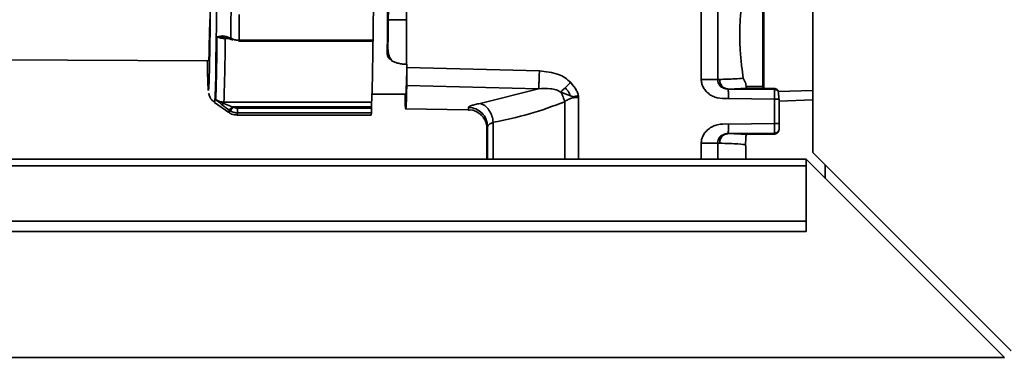
# Paper-space layout 'Blatt2' of a CAD drawing. Units: millimetres. Extents: x 0 to 4200, y 0 to 2970.
# Drawn here: x 1016 to 1119, y 1630 to 1666 of the extents above; entities that cross this region are included whole.
import ezdxf

# ---------------------------------------------------------------- set-up
doc = ezdxf.new("R2010")
doc.units = ezdxf.units.MM
doc.layers.add('1', color=7, linetype='Continuous')
doc.styles.add('SLDTEXTSTYLE1', font='TXT', dxfattribs={"width": 0.605})
doc.dimstyles.new('SLDDIMSTYLE0', dxfattribs={"dimtxt": 35, "dimasz": 25, "dimexe": 0, "dimexo": 0.0625, "dimgap": 8.75, "dimtad": 1, "dimdec": 1, "dimrnd": 1e-09, "dimzin": 12, "dimdsep": 46, "dimtxsty": 'SLDTEXTSTYLE1', "dimsah": 1, "dimcen": 0.09, "dimadec": 0, "dimazin": 3, "dimtfac": 1, "dimtdec": 1, "dimtofl": 0, "dimtmove": 0, "dimatfit": 3, "dimfxl": 1, "dimfrac": 2, "dimtolj": 1, "dimtzin": 12, "dimarcsym": 0})
doc.dimstyles.new('SLDDIMSTYLE1', dxfattribs={"dimtxt": 35, "dimasz": 25, "dimexe": 0, "dimexo": 0.0625, "dimgap": 8.75, "dimtad": 1, "dimdec": 0, "dimrnd": 1e-09, "dimzin": 12, "dimdsep": 46, "dimtxsty": 'SLDTEXTSTYLE1', "dimsah": 1, "dimcen": 0.09, "dimadec": 0, "dimazin": 3, "dimtfac": 1, "dimtdec": 0, "dimtofl": 0, "dimtmove": 0, "dimatfit": 3, "dimfxl": 1, "dimfrac": 2, "dimtolj": 1, "dimtzin": 12, "dimarcsym": 0})
doc.dimstyles.new('SLDDIMSTYLE2', dxfattribs={"dimtxt": 35, "dimasz": 25, "dimexe": 0, "dimexo": 0.0625, "dimgap": 8.75, "dimtad": 1, "dimdec": 0, "dimrnd": 1e-09, "dimzin": 12, "dimdsep": 46, "dimtxsty": 'SLDTEXTSTYLE1', "dimsah": 1, "dimcen": 0.09, "dimadec": 0, "dimazin": 3, "dimtfac": 1, "dimtmove": 0, "dimatfit": 0, "dimfxl": 1, "dimfrac": 2, "dimtolj": 1, "dimtzin": 12, "dimarcsym": 0})

# ---------------------------------------------------------------- blocks, each defined once
blk = doc.blocks.new('_D_5')
at = {"layer": '1', "color": 7, "ltscale": 10}
for p, q in [((1157.28, 1730.7), (1157.28, 1388.94)), ((1078.77, 1484.55), (1078.77, 1388.94)), ((1078.77, 1398.94), (1038.77, 1398.94)), ((1157.28, 1398.94), (1078.77, 1398.94)), ((1157.28, 1398.94), (1197.28, 1398.94))]:
    blk.add_line(p, q, dxfattribs=at)
for points in [[(1078.77, 1398.94), (1053.77, 1402.94), (1053.77, 1394.94)], [(1157.28, 1398.94), (1182.28, 1394.94), (1182.28, 1402.94)]]:
    blk.add_solid(points, dxfattribs=at)
at = {"layer": '1', "color": 7, "ltscale": 10, "insert": (1091.29, 1444.06), "char_height": 35, "attachment_point": 1, "style": 'SLDTEXTSTYLE1'}
blk.add_mtext('79', dxfattribs=at)
blk = doc.blocks.new('_D_10')
at = {"layer": '1', "color": 7, "ltscale": 10}
for p, q in [((1187.28, 1729.55), (2017.03, 1729.55)), ((2007.03, 1729.55), (2007.03, 1514.55)), ((1106.09, 1514.55), (2017.03, 1514.55))]:
    blk.add_line(p, q, dxfattribs=at)
for points in [[(2007.03, 1729.55), (2003.03, 1704.55), (2011.03, 1704.55)], [(2007.03, 1514.55), (2011.03, 1539.55), (2003.03, 1539.55)]]:
    blk.add_solid(points, dxfattribs=at)
at = {"layer": '1', "color": 7, "ltscale": 10, "insert": (1961.91, 1581.94), "char_height": 35, "attachment_point": 1, "rotation": 90, "style": 'SLDTEXTSTYLE1'}
blk.add_mtext('215', dxfattribs=at)
blk = doc.blocks.new('_D_12')
at = {"layer": '1', "ltscale": 10}
for p, q in [((1749.28, 1706.1), (1749.28, 1333.55)), ((1078.77, 1484.55), (1078.77, 1333.55)), ((1078.77, 1343.55), (1749.28, 1343.55))]:
    blk.add_line(p, q, dxfattribs=at)
for points in [[(1078.77, 1343.55), (1103.77, 1339.55), (1103.77, 1347.55)], [(1749.28, 1343.55), (1724.28, 1347.55), (1724.28, 1339.55)]]:
    blk.add_solid(points, dxfattribs=at)
at = {"layer": '1', "ltscale": 10, "insert": (1373.92, 1388.67), "char_height": 35, "attachment_point": 1, "style": 'SLDTEXTSTYLE1'}
blk.add_mtext('671', dxfattribs=at)

psp = doc.layouts.new('Blatt2')

# ---------------------------------------------------------------- linework, layer by layer
at = {"color": 7, "linetype": 'Continuous', "lineweight": 35, "ltscale": 10}
for p, q in [((1099.28, 1743.55), (1099.28, 1652.26)), ((1094.07, 1664.55), (1094.07, 1674.85)), ((1094.16, 1674.85), (1094.16, 1664.55)), ((1087.63, 1659.87), (1087.63, 1671.72)), ((1089.37, 1659.87), (1089.37, 1671.72)), ((1056.86, 1666.1), (1056.86, 1661.46)), ((1037.06, 1664.32), (1037.64, 1664.41)), ((1037.7, 1664.25), (1037.92, 1664.23)), ((1038.5, 1664.16), (1038.63, 1664.1)), ((1038.65, 1664), (1038.7, 1663.97)), ((1039.36, 1663.96), (1053.36, 1663.96)), ((1039.36, 1663.85), (1053.36, 1663.85)), ((1094.07, 1658.94), (1094.07, 1664.55)), ((1094.16, 1664.55), (1094.16, 1658.94)), ((1054.91, 1662.9), (1054.9, 1662.95)), ((1054.94, 1662.9), (1054.91, 1663.08)), ((1005.97, 1661.94), (1036.17, 1661.81)), ((1056.86, 1661.46), (1056.89, 1661.46)), ((1056.89, 1661.46), (1056.89, 1661.12)), ((1070.73, 1660.76), (1056.89, 1661.12)), ((1087.63, 1659.87), (1089.37, 1659.87)), ((1089.37, 1659.87), (1089.55, 1659.87)), ((1092.28, 1659.46), (1092.02, 1660)), ((1070.65, 1658.9), (1056.88, 1659.25)), ((1064.53, 1657.36), (1070.65, 1658.9)), ((1072.95, 1658.55), (1073.97, 1658.16)), ((1092.44, 1658.95), (1090.44, 1658.87)), ((1094.61, 1658.84), (1090.44, 1658.87)), ((1092.28, 1659.46), (1092.31, 1658.96)), ((1092.3, 1659.15), (1094.12, 1659.15)), ((1092.31, 1658.96), (1092.44, 1658.95)), ((1095.23, 1658.93), (1092.44, 1658.95)), ((1095.28, 1658.83), (1095.23, 1658.93)), ((1095.72, 1658.55), (1095.68, 1658.65)), ((1037.31, 1657.45), (1036.92, 1657.77)), ((1037.78, 1657.35), (1036.92, 1657.77)), ((1037.78, 1657.5), (1053.21, 1657.5)), ((1053.17, 1658.35), (1056.77, 1658.35)), ((1073.97, 1658.16), (1074.28, 1658.07)), ((1074.43, 1658.04), (1074.61, 1658.02)), ((1074.61, 1658.02), (1074.82, 1658)), ((1074.8, 1658.17), (1074.82, 1658.03)), ((1074.82, 1658.03), (1074.82, 1658)), ((1095.29, 1657.83), (1090.46, 1657.87)), ((1095.29, 1655.26), (1095.29, 1657.83)), ((1095.78, 1655.26), (1095.78, 1657.83)), ((1099.28, 1657.73), (1095.78, 1657.6)), ((1036.81, 1657.47), (1038.31, 1656.42)), ((1038.64, 1657.03), (1037.78, 1657.35)), ((1038.47, 1656.57), (1038.34, 1656.65)), ((1038.72, 1657), (1038.64, 1657.03)), ((1053.21, 1657), (1038.72, 1657)), ((1053.21, 1656.87), (1039.21, 1656.87)), ((1053.21, 1656.87), (1053.21, 1657)), ((1056.76, 1656.82), (1063.3, 1656.71)), ((1039.17, 1656.15), (1039.21, 1656.38)), ((1039.17, 1656.15), (1053.17, 1656.15)), ((1053.2, 1656.38), (1039.21, 1656.38)), ((1053.17, 1656.15), (1053.2, 1656.38)), ((1065.23, 1654.97), (1065.3, 1655.07)), ((1065.23, 1654.97), (1065.23, 1651.55)), ((1090.46, 1655.22), (1095.29, 1655.26)), ((1095.68, 1654.45), (1095.72, 1654.54)), ((1090.44, 1654.22), (1095.28, 1654.26)), ((1090.44, 1654.22), (1092.44, 1654.14)), ((1092.44, 1654.14), (1092.31, 1654.13)), ((1092.44, 1654.14), (1095.23, 1654.17)), ((1095.23, 1654.17), (1095.28, 1654.26)), ((1089.55, 1653.22), (1089.37, 1653.23)), ((1092.26, 1653.11), (1092.26, 1653.04)), ((1092.26, 1653.04), (1092.26, 1653.04)), ((1092.26, 1653.04), (1092.26, 1652.95)), ((1092.26, 1652.95), (1092.26, 1652.95)), ((1092.27, 1651.55), (1092.27, 1652.95)), ((1098.58, 1651.55), (807.28, 1651.55)), ((1098.58, 1651.55), (1098.58, 1650.87)), ((1098.58, 1651.55), (1119.28, 1630.85)), ((1119.98, 1631.56), (1099.28, 1652.26)), ((807.28, 1650.87), (1098.58, 1650.87)), ((1098.58, 1645.08), (1098.58, 1650.87)), ((1100.58, 1649.54), (1100.58, 1650.96)), ((807.28, 1645.08), (1098.58, 1645.08)), ((1098.58, 1645.08), (1098.58, 1644.02)), ((807.28, 1644.02), (1098.58, 1644.02)), ((1119.28, 1630.85), (575.29, 1630.85))]:
    psp.add_line(p, q, dxfattribs=at)
at = {"color": 1, "linetype": 'Continuous', "lineweight": 35, "ltscale": 10}
for p, q in [((1037.06, 1664.32), (1037.7, 1664.25)), ((1038.3, 1664.13), (1037.92, 1664.13)), ((1038.63, 1664.1), (1038.65, 1664)), ((1095.28, 1658.83), (1094.61, 1658.84)), ((1095.66, 1658.6), (1099.28, 1658.72)), ((1073.37, 1657.54), (1073.37, 1651.55)), ((1074.82, 1658), (1074.82, 1651.55)), ((1037.49, 1657.29), (1037.31, 1657.45)), ((1038.34, 1656.65), (1038.05, 1656.86)), ((1065.31, 1654.97), (1065.31, 1651.55)), ((1065.91, 1655.4), (1065.91, 1651.55)), ((1087.63, 1651.55), (1087.63, 1653.23)), ((1089.37, 1651.55), (1089.37, 1653.23))]:
    psp.add_line(p, q, dxfattribs=at)
at = {"color": 7, "linetype": 'Continuous', "lineweight": 35, "ltscale": 10, "flags": 128}
for points in [[(1054.83, 1662.61), (1054.86, 1664.51), (1054.88, 1666.73), (1054.91, 1669.23), (1054.93, 1671.99), (1054.94, 1674.97), (1054.96, 1678.15), (1054.97, 1681.49), (1054.98, 1684.94), (1054.98, 1688.47), (1054.98, 1692.05), (1054.98, 1695.62), (1054.98, 1699.16), (1054.97, 1702.61), (1054.96, 1705.94), (1054.94, 1709.12), (1054.93, 1712.11), (1054.91, 1714.87), (1054.88, 1717.37), (1054.86, 1719.58), (1054.83, 1721.49)], [(1038.5, 1664.16), (1038.51, 1664.8), (1038.51, 1665.46), (1038.52, 1666.15), (1038.53, 1666.85), (1038.53, 1667.58), (1038.54, 1668.33), (1038.54, 1669.1), (1038.55, 1669.88)], [(1036.17, 1661.81), (1036.17, 1661.81), (1036.2, 1661.99), (1036.23, 1662.52), (1036.25, 1663.4), (1036.28, 1664.61), (1036.3, 1666.14)], [(1039.36, 1663.96), (1039.36, 1664.27), (1039.37, 1664.6), (1039.37, 1664.92), (1039.37, 1665.26), (1039.38, 1665.59), (1039.38, 1665.94), (1039.38, 1666.29), (1039.39, 1666.64)]]:
    psp.add_lwpolyline(points, dxfattribs=at)
at = {"color": 1, "linetype": 'Continuous', "lineweight": 35, "ltscale": 10, "flags": 128}
psp.add_lwpolyline([(1036.81, 1657.47), (1036.81, 1657.47), (1036.84, 1657.65), (1036.87, 1658.18), (1036.9, 1659.06), (1036.93, 1660.27), (1036.95, 1661.81), (1036.98, 1663.67), (1037, 1665.81), (1037.02, 1668.22)], dxfattribs=at)
at = {"color": 7, "linetype": 'Continuous', "lineweight": 35, "ltscale": 100}
for centre, radius, start, end in [((1103.63, 1666.73), 46.77, 178.6877, 180.7679), ((830.53, 1665.09), 207.39, 357.9011, 359.7343), ((1053.37, 1663.08), 1.54, 342.2904, 0.2383)]:
    psp.add_arc(centre, radius, start, end, dxfattribs=at)
at = {"color": 1, "linetype": 'Continuous', "lineweight": 35, "ltscale": 100}
for centre, radius, start, end in [((1037.86, 1656.61), 0.482, 337.0223, 4.9837), ((1062.71, 1656.92), 0.627, 340.2488, 3.3563)]:
    psp.add_arc(centre, radius, start, end, dxfattribs=at)
at = {"color": 7, "linetype": 'Continuous', "lineweight": 35, "ltscale": 10}
for points, knots in [([(1036.17, 1725.4), (1036.18, 1725.35), (1036.21, 1725.25), (1036.24, 1724.45), (1036.27, 1723.24), (1036.3, 1721.71), (1036.33, 1720), (1036.35, 1717.98), (1036.37, 1715.67), (1036.39, 1713.11), (1036.41, 1710.35), (1036.42, 1707.42), (1036.44, 1704.06), (1036.45, 1700.28), (1036.45, 1696.16), (1036.46, 1692.05), (1036.45, 1687.94), (1036.45, 1683.81), (1036.44, 1680.04), (1036.42, 1676.68), (1036.41, 1673.75), (1036.39, 1670.98), (1036.37, 1668.42), (1036.35, 1666.12), (1036.33, 1664.1), (1036.3, 1662.39), (1036.27, 1660.86), (1036.24, 1659.64), (1036.21, 1658.84), (1036.18, 1658.75), (1036.17, 1658.7)], [0, 0, 0, 0, 0.038816, 0.078831, 0.119976, 0.152137, 0.184303, 0.217149, 0.25, 0.282846, 0.315697, 0.347858, 0.380024, 0.421164, 0.461183, 0.5, 0.538813, 0.578831, 0.619976, 0.652137, 0.684303, 0.717149, 0.75, 0.782846, 0.815697, 0.847858, 0.880024, 0.921164, 0.961182, 1, 1, 1, 1]), ([(1054.91, 1663.08), (1054.92, 1663.82), (1054.94, 1665.32), (1054.97, 1668.18), (1054.99, 1671.48), (1055.02, 1675.2), (1055.03, 1679.22), (1055.04, 1683.44), (1055.05, 1687.74), (1055.05, 1692.05), (1055.05, 1696.35), (1055.04, 1700.65), (1055.03, 1704.87), (1055.02, 1708.9), (1054.99, 1712.62), (1054.97, 1715.92), (1054.94, 1718.78), (1054.92, 1720.28), (1054.91, 1721.01)], [0, 0, 0, 0, 0.0605649, 0.1227586, 0.1860876, 0.25, 0.3139124, 0.3772414, 0.4394351, 0.5, 0.5605649, 0.6227586, 0.6860876, 0.75, 0.8139124, 0.8772414, 0.9394351, 1, 1, 1, 1]), ([(1092.02, 1660), (1091.96, 1660.41), (1091.84, 1661.23), (1091.69, 1662.82), (1091.64, 1664.51), (1091.69, 1666.22), (1091.83, 1667.8), (1092.02, 1669.11), (1092.19, 1670.08), (1092.24, 1670.35), (1092.26, 1670.48)], [0, 0, 0, 0, 0.126311, 0.251432, 0.374992, 0.498513, 0.62353, 0.749841, 0.87573, 1, 1, 1, 1]), ([(1036.92, 1657.77), (1036.94, 1658.03), (1036.96, 1658.54), (1037, 1659.98), (1037.03, 1661.85), (1037.05, 1663.5), (1037.06, 1664.32)], [0, 0, 0, 0, 0.25, 0.5, 0.75, 1, 1, 1, 1]), ([(1037.92, 1664.13), (1037.77, 1664.14), (1037.46, 1664.16), (1037.19, 1664.26), (1037.06, 1664.32)], [0, 0, 0, 0, 0.493688, 1, 1, 1, 1]), ([(1037.64, 1664.41), (1037.76, 1664.39), (1038.03, 1664.36), (1038.34, 1664.23), (1038.5, 1664.16)], [0, 0, 0, 0, 0.463409, 1, 1, 1, 1]), ([(1037.64, 1664.41), (1037.66, 1664.38), (1037.7, 1664.33), (1037.77, 1664.27), (1037.85, 1664.24), (1037.9, 1664.23), (1037.92, 1664.23)], [0, 0, 0, 0, 0.258728, 0.515691, 0.764523, 1, 1, 1, 1]), ([(1037.79, 1664.26), (1037.92, 1664.24), (1038.17, 1664.2), (1038.45, 1664.08), (1038.59, 1664.02)], [0, 0, 0, 0, 0.493803, 1, 1, 1, 1]), ([(1038.59, 1664.02), (1038.57, 1664.03), (1038.52, 1664.05), (1038.51, 1664.12), (1038.5, 1664.16)], [0, 0, 0, 0, 0.516405, 1, 1, 1, 1]), ([(1038.63, 1664.1), (1038.75, 1664.06), (1038.98, 1663.98), (1039.23, 1663.96), (1039.36, 1663.96)], [0, 0, 0, 0, 0.504784, 1, 1, 1, 1]), ([(1039.36, 1663.99), (1039.36, 1663.96), (1039.36, 1663.88), (1039.36, 1663.84), (1039.36, 1663.85), (1039.36, 1663.85)], [0, 0, 0, 0, 0.464172, 0.928344, 1, 1, 1, 1]), ([(1053.21, 1657.5), (1053.22, 1657.76), (1053.25, 1658.27), (1053.28, 1659.73), (1053.32, 1661.55), (1053.34, 1663.11), (1053.35, 1663.85)], [0, 0, 0, 0, 0.2576, 0.5152, 0.7728, 1, 1, 1, 1]), ([(1053.36, 1663.85), (1053.36, 1663.85), (1053.36, 1663.86), (1053.36, 1663.92), (1053.36, 1663.96)], [0, 0, 0, 0, 0.458178, 1, 1, 1, 1]), ([(1036.17, 1658.7), (1036.16, 1658.75), (1036.14, 1658.84), (1036.1, 1659.66), (1036.07, 1660.67), (1036.06, 1661.55), (1036.05, 1661.81)], [0, 0, 0, 0, 0.281707, 0.572117, 0.870723, 1, 1, 1, 1]), ([(1055.33, 1661.82), (1055.19, 1661.93), (1054.89, 1662.16), (1054.85, 1662.45), (1054.83, 1662.61)], [0, 0, 0, 0, 0.466814, 1, 1, 1, 1]), ([(1056.86, 1661.46), (1056.71, 1661.46), (1056.42, 1661.47), (1056, 1661.55), (1055.62, 1661.66), (1055.42, 1661.77), (1055.33, 1661.82)], [0, 0, 0, 0, 0.2400333, 0.4822845, 0.7381824, 1, 1, 1, 1]), ([(1056.89, 1661.12), (1056.89, 1660.92), (1056.89, 1660.52), (1056.89, 1659.97), (1056.88, 1659.52), (1056.88, 1659.34), (1056.88, 1659.25)], [0, 0, 0, 0, 0.25, 0.5, 0.75, 1, 1, 1, 1]), ([(1070.73, 1660.76), (1071.4, 1660.69), (1072.34, 1660.6), (1073.42, 1660.07), (1073.8, 1659.73), (1073.99, 1659.57)], [0, 0, 0, 0, 0.569332, 0.791623, 1, 1, 1, 1]), ([(1073.41, 1659), (1073.41, 1659), (1073.51, 1659.09), (1073.69, 1659.28), (1073.89, 1659.47), (1073.99, 1659.57)], [0, 0, 0, 0, 0.004333, 0.50201, 1, 1, 1, 1]), ([(1073.99, 1659.57), (1074.22, 1659.29), (1074.54, 1658.91), (1074.75, 1658.4), (1074.79, 1658.22), (1074.8, 1658.17)], [0, 0, 0, 0, 0.661242, 0.905878, 1, 1, 1, 1]), ([(1090.46, 1657.87), (1090.44, 1657.87), (1090.06, 1657.87), (1089.49, 1657.87), (1088.82, 1658.11), (1088.4, 1658.37), (1088.05, 1658.7), (1087.81, 1659.08), (1087.66, 1659.47), (1087.64, 1659.74), (1087.63, 1659.87)], [0, 0, 0, 0, 0.0088945, 0.2971573, 0.4302961, 0.556235, 0.678173, 0.7950468, 0.8995487, 1, 1, 1, 1]), ([(1090.44, 1658.87), (1090.35, 1658.88), (1090.18, 1658.89), (1089.94, 1658.96), (1089.74, 1659.07), (1089.58, 1659.21), (1089.47, 1659.37), (1089.38, 1659.58), (1089.37, 1659.75), (1089.37, 1659.87)], [0, 0, 0, 0, 0.167302, 0.316138, 0.451226, 0.574667, 0.688559, 0.795667, 1, 1, 1, 1]), ([(1089.55, 1659.87), (1090.11, 1659.89), (1091.26, 1659.93), (1091.76, 1659.98), (1092.02, 1660)], [0, 0, 0, 0, 0.486073, 1, 1, 1, 1]), ([(1089.55, 1659.87), (1089.56, 1659.75), (1089.58, 1659.56), (1089.69, 1659.33), (1089.8, 1659.17), (1089.95, 1659.04), (1090.15, 1658.91), (1090.33, 1658.89), (1090.44, 1658.87)], [0, 0, 0, 0, 0.2395613, 0.3683577, 0.4998499, 0.631364, 0.7602234, 1, 1, 1, 1]), ([(1070.65, 1658.9), (1071.06, 1658.92), (1071.67, 1658.95), (1072.46, 1658.82), (1072.79, 1658.64), (1072.95, 1658.55)], [0, 0, 0, 0, 0.533371, 0.778455, 1, 1, 1, 1]), ([(1072.95, 1658.55), (1073.02, 1658.62), (1073.16, 1658.75), (1073.33, 1658.92), (1073.41, 1659)], [0, 0, 0, 0, 0.492042, 1, 1, 1, 1]), ([(1073.37, 1657.54), (1073.32, 1657.71), (1073.23, 1658.07), (1073.05, 1658.39), (1072.95, 1658.55)], [0, 0, 0, 0, 0.489797, 1, 1, 1, 1]), ([(1073.97, 1658.16), (1073.9, 1658.32), (1073.76, 1658.63), (1073.52, 1658.88), (1073.41, 1659)], [0, 0, 0, 0, 0.528244, 1, 1, 1, 1]), ([(1095.68, 1658.65), (1095.68, 1658.65), (1095.66, 1658.69), (1095.62, 1658.75), (1095.53, 1658.84), (1095.4, 1658.91), (1095.28, 1658.92), (1095.23, 1658.93)], [0, 0, 0, 0, 0.01533, 0.209947, 0.392519, 0.720135, 1, 1, 1, 1]), ([(1095.29, 1657.83), (1095.29, 1657.95), (1095.29, 1658.2), (1095.29, 1658.53), (1095.29, 1658.73), (1095.28, 1658.82), (1095.28, 1658.83), (1095.28, 1658.83)], [0, 0, 0, 0, 0.232298, 0.476168, 0.731593, 0.864332, 1, 1, 1, 1]), ([(1095.74, 1657.83), (1095.74, 1657.87), (1095.74, 1657.96), (1095.72, 1658.1), (1095.71, 1658.24), (1095.7, 1658.38), (1095.69, 1658.5), (1095.66, 1658.62), (1095.65, 1658.66), (1095.63, 1658.68)], [0, 0, 0, 0, 0.106055, 0.221667, 0.34545, 0.475302, 0.608577, 0.742404, 1, 1, 1, 1]), ([(1036.19, 1658.44), (1036.2, 1658.4), (1036.21, 1658.33), (1036.28, 1658.11), (1036.42, 1657.86), (1036.59, 1657.64), (1036.75, 1657.53), (1036.82, 1657.48)], [0, 0, 0, 0, 0.3008904, 0.5200195, 0.6853747, 0.8629766, 1, 1, 1, 1]), ([(1036.92, 1657.77), (1037.06, 1657.69), (1037.32, 1657.53), (1037.63, 1657.51), (1037.78, 1657.5)], [0, 0, 0, 0, 0.507688, 1, 1, 1, 1]), ([(1056.77, 1656.82), (1056.75, 1656.89), (1056.72, 1657), (1056.7, 1658.01), (1056.69, 1658.35)], [0, 0, 0, 0, 0.665714, 1, 1, 1, 1]), ([(1073.37, 1657.54), (1072.15, 1657.08), (1069.69, 1656.17), (1067.17, 1655.66), (1065.91, 1655.4)], [0, 0, 0, 0, 0.496387, 1, 1, 1, 1]), ([(1074.82, 1658), (1074.7, 1658), (1074.44, 1658), (1074.06, 1657.92), (1073.69, 1657.77), (1073.48, 1657.62), (1073.37, 1657.54)], [0, 0, 0, 0, 0.219666, 0.447226, 0.704942, 1, 1, 1, 1]), ([(1074.28, 1658.07), (1074.31, 1658.08), (1074.35, 1658.08), (1074.4, 1658.09), (1074.42, 1658.1)], [0, 0, 0, 0, 0.56077, 1, 1, 1, 1]), ([(1074.28, 1658.07), (1074.3, 1658.06), (1074.34, 1658.06), (1074.39, 1658.05), (1074.41, 1658.04), (1074.42, 1658.04), (1074.43, 1658.04), (1074.43, 1658.04), (1074.43, 1658.04), (1074.43, 1658.04), (1074.43, 1658.04), (1074.43, 1658.04)], [0, 0, 0, 0, 0.506373, 0.754718, 0.877781, 0.969497, 0.992372, 0.99809, 0.999521, 0.999879, 1, 1, 1, 1]), ([(1074.42, 1658.1), (1074.49, 1658.11), (1074.62, 1658.14), (1074.75, 1658.16), (1074.8, 1658.17)], [0, 0, 0, 0, 0.563679, 1, 1, 1, 1]), ([(1074.43, 1658.04), (1074.43, 1658.05), (1074.43, 1658.07), (1074.42, 1658.09), (1074.42, 1658.1)], [0, 0, 0, 0, 0.5173, 1, 1, 1, 1]), ([(1074.61, 1658.02), (1074.65, 1658.02), (1074.72, 1658.02), (1074.79, 1658.03), (1074.82, 1658.03)], [0, 0, 0, 0, 0.562254, 1, 1, 1, 1]), ([(1037.49, 1657.29), (1037.51, 1657.28), (1037.55, 1657.27), (1037.62, 1657.27), (1037.7, 1657.3), (1037.75, 1657.33), (1037.78, 1657.35)], [0, 0, 0, 0, 0.246918, 0.499998, 0.75308, 1, 1, 1, 1]), ([(1038.05, 1656.86), (1037.99, 1656.91), (1037.79, 1657.05), (1037.61, 1657.19), (1037.49, 1657.29)], [0, 0, 0, 0, 0.31114, 1, 1, 1, 1]), ([(1038.23, 1656.5), (1038.27, 1656.46), (1038.44, 1656.31), (1038.78, 1656.16), (1039.06, 1656.17), (1039.17, 1656.17)], [0, 0, 0, 0, 0.180022, 0.685771, 1, 1, 1, 1]), ([(1038.34, 1656.65), (1038.35, 1656.66), (1038.37, 1656.67), (1038.44, 1656.76), (1038.53, 1656.89), (1038.6, 1656.98), (1038.64, 1657.03)], [0, 0, 0, 0, 0.241795, 0.499994, 0.758197, 1, 1, 1, 1]), ([(1038.47, 1656.57), (1038.48, 1656.58), (1038.49, 1656.6), (1038.55, 1656.7), (1038.63, 1656.84), (1038.69, 1656.95), (1038.72, 1657)], [0, 0, 0, 0, 0.250001, 0.500002, 0.750004, 1, 1, 1, 1]), ([(1039.21, 1656.38), (1039.08, 1656.39), (1038.82, 1656.4), (1038.59, 1656.51), (1038.47, 1656.57)], [0, 0, 0, 0, 0.495064, 1, 1, 1, 1]), ([(1038.72, 1657), (1038.8, 1656.97), (1038.95, 1656.89), (1039.12, 1656.88), (1039.21, 1656.87)], [0, 0, 0, 0, 0.500018, 1, 1, 1, 1]), ([(1063.31, 1656.67), (1063.4, 1656.68), (1063.74, 1656.71), (1064.29, 1656.47), (1064.77, 1656.07), (1065.03, 1655.67), (1065.17, 1655.35), (1065.22, 1655.13), (1065.23, 1655.04), (1065.23, 1655.05), (1065.23, 1655.05)], [0, 0, 0, 0, 0.0563174, 0.2189585, 0.3624675, 0.4579858, 0.5427119, 0.667918, 0.8269471, 1, 1, 1, 1]), ([(1063.34, 1656.96), (1063.36, 1656.99), (1063.39, 1657.05), (1063.63, 1657.15), (1064, 1657.26), (1064.36, 1657.33), (1064.53, 1657.36)], [0, 0, 0, 0, 0.244999, 0.491318, 0.744571, 1, 1, 1, 1]), ([(1065.91, 1655.4), (1065.87, 1655.62), (1065.8, 1656.08), (1065.48, 1656.71), (1065.04, 1657.18), (1064.7, 1657.3), (1064.53, 1657.36)], [0, 0, 0, 0, 0.237363, 0.49364, 0.753408, 1, 1, 1, 1]), ([(1065.91, 1655.4), (1065.74, 1655.32), (1065.4, 1655.18), (1065.34, 1655.04), (1065.31, 1654.97)], [0, 0, 0, 0, 0.501459, 1, 1, 1, 1]), ([(1087.63, 1653.23), (1087.64, 1653.35), (1087.65, 1653.6), (1087.8, 1653.98), (1088.03, 1654.36), (1088.38, 1654.71), (1088.82, 1654.99), (1089.51, 1655.23), (1090.08, 1655.23), (1090.46, 1655.22)], [0, 0, 0, 0, 0.094201, 0.19199, 0.312526, 0.435735, 0.570656, 0.709473, 1, 1, 1, 1]), ([(1095.23, 1654.17), (1095.28, 1654.17), (1095.4, 1654.18), (1095.53, 1654.26), (1095.62, 1654.35), (1095.66, 1654.41), (1095.68, 1654.44), (1095.68, 1654.45)], [0, 0, 0, 0, 0.279865, 0.607481, 0.790053, 0.98467, 1, 1, 1, 1]), ([(1095.28, 1654.26), (1095.28, 1654.27), (1095.28, 1654.28), (1095.29, 1654.37), (1095.29, 1654.57), (1095.29, 1654.9), (1095.29, 1655.14), (1095.29, 1655.26)], [0, 0, 0, 0, 0.135674, 0.268418, 0.523846, 0.767712, 1, 1, 1, 1]), ([(1095.72, 1654.55), (1095.73, 1654.55), (1095.77, 1654.62), (1095.77, 1654.69), (1095.78, 1654.76)], [0, 0, 0, 0, 0.1384029, 1, 1, 1, 1]), ([(1095.78, 1654.76), (1095.78, 1654.76), (1095.78, 1654.77), (1095.78, 1654.8), (1095.78, 1654.85), (1095.78, 1654.89), (1095.78, 1654.91), (1095.78, 1654.96), (1095.78, 1655.07), (1095.78, 1655.2), (1095.78, 1655.26)], [0, 0, 0, 0, 0.087971, 0.248334, 0.428806, 0.478522, 0.49318, 0.501034, 0.752703, 1, 1, 1, 1]), ([(1089.37, 1653.23), (1089.37, 1653.34), (1089.38, 1653.51), (1089.47, 1653.73), (1089.58, 1653.88), (1089.74, 1654.02), (1089.94, 1654.13), (1090.18, 1654.21), (1090.35, 1654.22), (1090.44, 1654.22)], [0, 0, 0, 0, 0.204333, 0.311441, 0.425333, 0.548774, 0.683861, 0.832697, 1, 1, 1, 1]), ([(1090.44, 1654.22), (1090.33, 1654.21), (1090.15, 1654.18), (1089.95, 1654.06), (1089.8, 1653.93), (1089.69, 1653.77), (1089.58, 1653.54), (1089.56, 1653.35), (1089.55, 1653.22)], [0, 0, 0, 0, 0.2397761, 0.3686354, 0.5001495, 0.6316419, 0.7604384, 1, 1, 1, 1]), ([(1092.31, 1654.13), (1092.3, 1653.99), (1092.29, 1653.8), (1092.27, 1653.39), (1092.26, 1653.24), (1092.26, 1653.15), (1092.26, 1653.11)], [0, 0, 0, 0, 0.678725, 0.86858, 0.952764, 1, 1, 1, 1]), ([(1092.26, 1653.04), (1092.09, 1653.08), (1091.77, 1653.15), (1090.27, 1653.2), (1089.55, 1653.22)], [0, 0, 0, 0, 0.5208, 1, 1, 1, 1]), ([(1092.26, 1653.11), (1092.26, 1653.1), (1092.26, 1653.09), (1092.26, 1653.07), (1092.26, 1653.05), (1092.26, 1653.05), (1092.26, 1653.04)], [0, 0, 0, 0, 0.620745, 0.831818, 0.919447, 1, 1, 1, 1])]:
    psp.add_open_spline(points, degree=3, knots=knots, dxfattribs=at)
for points in [[(1094.16, 1664.55), (1094.16, 1665.26), (1094.16, 1666.67), (1094.15, 1668.46), (1094.14, 1669.7), (1094.12, 1669.87), (1094.12, 1669.95)], [(1053.36, 1663.96), (1053.37, 1664.83), (1053.39, 1666.58), (1053.4, 1668.66), (1053.41, 1669.69)], [(1054.91, 1666.1), (1054.94, 1666.1), (1054.99, 1666.1), (1055.44, 1666.1), (1056.08, 1666.1), (1056.6, 1666.1), (1056.86, 1666.1)], [(1037.92, 1664.13), (1037.92, 1664.16), (1037.92, 1664.22), (1037.92, 1664.23), (1037.92, 1664.23)], [(1094.12, 1659.15), (1094.12, 1659.23), (1094.14, 1659.39), (1094.15, 1660.64), (1094.16, 1662.43), (1094.16, 1663.84), (1094.16, 1664.55)], [(1056.77, 1658.35), (1056.78, 1658.39), (1056.8, 1658.46), (1056.83, 1659.08), (1056.86, 1660.03), (1056.88, 1660.98), (1056.89, 1661.46)], [(1070.65, 1658.9), (1070.65, 1658.98), (1070.67, 1659.16), (1070.69, 1659.61), (1070.71, 1660.16), (1070.72, 1660.56), (1070.73, 1660.76)], [(1056.88, 1659.25), (1056.86, 1658.55), (1056.83, 1657.13), (1056.79, 1656.93), (1056.77, 1656.82)], [(1090.46, 1657.87), (1090.46, 1658), (1090.46, 1658.26), (1090.46, 1658.59), (1090.45, 1658.82), (1090.44, 1658.86), (1090.44, 1658.87)], [(1037.78, 1657.35), (1037.78, 1657.38), (1037.78, 1657.46), (1037.78, 1657.49), (1037.78, 1657.5)], [(1053.21, 1657), (1053.21, 1657.06), (1053.21, 1657.18), (1053.21, 1657.34), (1053.21, 1657.45), (1053.21, 1657.48), (1053.21, 1657.5)], [(1095.78, 1657.83), (1095.77, 1657.83), (1095.76, 1657.83), (1095.65, 1657.83), (1095.49, 1657.83), (1095.36, 1657.83), (1095.29, 1657.83)], [(1039.21, 1656.87), (1039.21, 1656.81), (1039.21, 1656.69), (1039.21, 1656.54), (1039.21, 1656.42), (1039.21, 1656.39), (1039.21, 1656.38)], [(1053.2, 1656.38), (1053.21, 1656.39), (1053.21, 1656.42), (1053.21, 1656.54), (1053.21, 1656.69), (1053.21, 1656.81), (1053.21, 1656.87)], [(1065.31, 1654.97), (1065.28, 1655.23), (1065.22, 1655.74), (1064.77, 1656.39), (1064.12, 1656.85), (1063.6, 1656.92), (1063.34, 1656.96)], [(1065.31, 1654.97), (1065.29, 1654.84), (1065.27, 1654.58), (1065.24, 1654.84), (1065.23, 1654.97)], [(1090.46, 1655.22), (1090.46, 1655.09), (1090.46, 1654.83), (1090.46, 1654.51), (1090.45, 1654.27), (1090.44, 1654.24), (1090.44, 1654.22)], [(1095.29, 1655.26), (1095.36, 1655.26), (1095.49, 1655.26), (1095.65, 1655.26), (1095.76, 1655.26), (1095.77, 1655.26), (1095.78, 1655.26)], [(1087.63, 1653.23), (1087.81, 1653.23), (1088.17, 1653.23), (1088.66, 1653.23), (1089.09, 1653.23), (1089.27, 1653.23), (1089.37, 1653.23)]]:
    psp.add_open_spline(points, degree=3, dxfattribs=at)
at = {"color": 1, "linetype": 'Continuous', "lineweight": 35, "ltscale": 10}
for points, knots in [([(1039.36, 1663.85), (1039.36, 1663.85), (1039.36, 1663.86), (1039.36, 1663.92), (1039.36, 1663.96)], [0, 0, 0, 0, 0.458178, 1, 1, 1, 1]), ([(1055.33, 1661.82), (1055.21, 1661.99), (1054.98, 1662.33), (1054.95, 1662.72), (1054.94, 1662.9)], [0, 0, 0, 0, 0.526252, 1, 1, 1, 1]), ([(1095.63, 1658.68), (1095.63, 1658.68), (1095.6, 1658.74), (1095.47, 1658.81), (1095.34, 1658.82), (1095.28, 1658.83)], [0, 0, 0, 0, 0.019982, 0.509991, 1, 1, 1, 1]), ([(1095.28, 1654.26), (1095.34, 1654.27), (1095.47, 1654.29), (1095.63, 1654.39), (1095.69, 1654.5), (1095.72, 1654.55)], [0, 0, 0, 0, 0.352191, 0.704383, 1, 1, 1, 1])]:
    psp.add_open_spline(points, degree=3, knots=knots, dxfattribs=at)

# ---------------------------------------------------------------- dimensions: what is measured, and where the dimension line sits
at = {"layer": '1', "color": 7, "ltscale": 10}
dim = psp.add_linear_dim(base=(1078.77, 1398.94), p1=(1157.28, 1740.7), p2=(1078.77, 1494.55), dimstyle='SLDDIMSTYLE2', dxfattribs=at)
dim.commit()
dim.dimension.update_dxf_attribs({"geometry": '_D_5', "text_midpoint": (1118.03, 1398.94), "dimtype": 160})
dim = psp.add_linear_dim(base=(2007.03, 1514.55), p1=(1177.28, 1729.55), p2=(1096.09, 1514.55), angle=90, dimstyle='SLDDIMSTYLE0', dxfattribs=at)
dim.commit()
dim.dimension.update_dxf_attribs({"geometry": '_D_10', "text_midpoint": (2007.03, 1622.05), "dimtype": 160})
at = {"layer": '1', "ltscale": 10}
dim = psp.add_linear_dim(base=(1749.28, 1343.55), p1=(1078.77, 1494.55), p2=(1749.28, 1716.1), dimstyle='SLDDIMSTYLE1', dxfattribs=at)
dim.commit()
dim.dimension.update_dxf_attribs({"geometry": '_D_12', "text_midpoint": (1414.03, 1343.55), "dimtype": 160})

doc.saveas('drawing.dxf')
